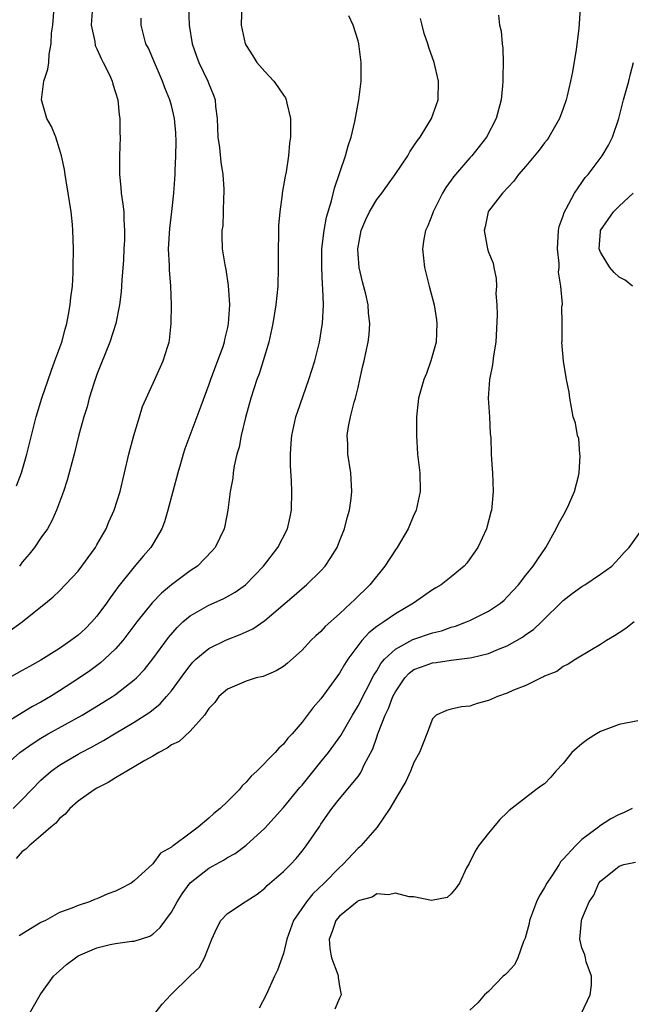
# Model space of a CAD drawing. Units: inches. Extents: x 2631000 to 2634000, y 1434000 to 1437000.
# Drawn here: x 2631131 to 2631196, y 1434670 to 1434776 of the extents above; entities that cross this region are included whole.
import ezdxf

# ---------------------------------------------------------------- set-up
doc = ezdxf.new("R2010")
doc.units = ezdxf.units.IN
doc.header["$MEASUREMENT"] = 0
doc.layers.add('LD26311434_2ft', color=118, linetype='Continuous')

msp = doc.modelspace()

# ---------------------------------------------------------------- linework, layer by layer
at = {"layer": 'LD26311434_2ft'}
for points, elevation in [([(2631148.81, 1434777), (2631148.88, 1434775), (2631149.21, 1434773), (2631149.67, 1434771.67), (2631149.93, 1434771), (2631150.9, 1434769), (2631151, 1434768.71), (2631151.5, 1434767.5), (2631151.67, 1434767), (2631151.73, 1434766.27), (2631151.91, 1434765), (2631151.98, 1434763), (2631152.13, 1434761.87), (2631152.3, 1434760.3), (2631152.5, 1434759), (2631152.6, 1434757.4), (2631152.61, 1434757), (2631152.56, 1434756.56), (2631152.55, 1434755), (2631152.5, 1434753.5), (2631152.41, 1434753), (2631152.4, 1434752.4), (2631152.44, 1434751), (2631152.71, 1434749.29), (2631152.81, 1434748.81), (2631153.09, 1434747.09), (2631153.21, 1434745), (2631153.08, 1434743), (2631153, 1434742.59), (2631152.69, 1434741.31), (2631152.65, 1434741), (2631152.49, 1434740.49), (2631151.94, 1434739), (2631151.67, 1434738.33), (2631151.19, 1434737), (2631151, 1434736.45), (2631150.13, 1434734.13), (2631149.73, 1434733), (2631148.96, 1434731), (2631148.43, 1434729.57), (2631148.24, 1434729), (2631147.96, 1434727.96), (2631147.66, 1434727), (2631146.61, 1434723), (2631146.25, 1434721.75), (2631145.96, 1434721), (2631145, 1434719.34), (2631144.79, 1434719), (2631143.95, 1434718.05), (2631143, 1434716.91), (2631141.26, 1434714.74), (2631141, 1434714.36), (2631140.42, 1434713.58), (2631140.03, 1434713), (2631139, 1434711.62), (2631138.47, 1434711), (2631137.73, 1434710.27), (2631137, 1434709.6), (2631136.22, 1434709), (2631135, 1434708.16), (2631133, 1434706.9), (2631131.77, 1434706.23), (2631131, 1434705.78), (2631127, 1434703.57)], 10990), ([(2631154.54, 1434777.46), (2631154.48, 1434775), (2631154.89, 1434773), (2631155, 1434772.81), (2631155.72, 1434771.72), (2631156.16, 1434771), (2631157, 1434770.02), (2631157.96, 1434769), (2631158.39, 1434768.39), (2631159, 1434767.49), (2631159.22, 1434767.22), (2631159.31, 1434767), (2631159.36, 1434766.64), (2631159.74, 1434765), (2631159.76, 1434763.76), (2631159.74, 1434763), (2631159.66, 1434762.34), (2631159.55, 1434761), (2631159.29, 1434759.29), (2631159.18, 1434758.82), (2631158.87, 1434757), (2631158.86, 1434756.86), (2631158.6, 1434755), (2631158.47, 1434753.53), (2631158.46, 1434752.46), (2631158.42, 1434751), (2631158.44, 1434750.44), (2631158.45, 1434749), (2631158.4, 1434747), (2631158.2, 1434745), (2631157.87, 1434743), (2631157.43, 1434741), (2631156.84, 1434739), (2631156.4, 1434737.6), (2631156.16, 1434737), (2631155.5, 1434735), (2631154.92, 1434732.92), (2631154.46, 1434731), (2631154.24, 1434729.76), (2631154.02, 1434729), (2631153.73, 1434727.73), (2631153.62, 1434727), (2631153.56, 1434726.44), (2631153.27, 1434725), (2631153.04, 1434723), (2631152.7, 1434721.3), (2631152.63, 1434721), (2631151.67, 1434719), (2631151.36, 1434718.64), (2631149.78, 1434717), (2631149, 1434716.49), (2631147.01, 1434714.99), (2631145.91, 1434714.09), (2631144.93, 1434713.07), (2631143.29, 1434711), (2631141.77, 1434709), (2631141, 1434708.12), (2631139.83, 1434707), (2631139.38, 1434706.62), (2631138.23, 1434705.77), (2631137.13, 1434705), (2631135, 1434703.62), (2631134.02, 1434703), (2631133, 1434702.41), (2631132.08, 1434701.92), (2631131, 1434701.24), (2631129, 1434700.05)], 10992), ([(2631190.82, 1434776.82), (2631190.66, 1434774.65), (2631190.38, 1434772.38), (2631189.99, 1434769.99), (2631189.79, 1434769), (2631189.43, 1434767.43), (2631189.32, 1434767), (2631189, 1434766.07), (2631188.61, 1434765), (2631187.47, 1434763), (2631187.28, 1434762.72), (2631187, 1434762.37), (2631186.42, 1434761.58), (2631185, 1434759.89), (2631184.22, 1434759), (2631183.71, 1434758.29), (2631182.48, 1434757), (2631181, 1434755.04), (2631180.97, 1434755), (2631180.62, 1434753.38), (2631180.51, 1434753), (2631180.88, 1434751), (2631181, 1434750.65), (2631181.48, 1434749.48), (2631181.56, 1434749), (2631181.82, 1434747.82), (2631181.85, 1434747), (2631181.79, 1434746.21), (2631181.88, 1434745), (2631181.93, 1434743.93), (2631181.77, 1434741), (2631181.53, 1434739.53), (2631181.42, 1434738.58), (2631181.09, 1434737), (2631180.97, 1434735), (2631181.09, 1434733), (2631181.17, 1434731.17), (2631181.23, 1434730.77), (2631181.26, 1434729), (2631181.37, 1434727.37), (2631181.41, 1434727), (2631181.5, 1434725), (2631181.35, 1434723.35), (2631181.3, 1434723), (2631181.23, 1434722.77), (2631180.76, 1434721), (2631179.83, 1434719), (2631179, 1434717.76), (2631178.68, 1434717.32), (2631178.38, 1434717), (2631177, 1434715.84), (2631175.93, 1434715), (2631175.33, 1434714.67), (2631175, 1434714.46), (2631172.93, 1434713), (2631171, 1434711.89), (2631169.75, 1434711), (2631169, 1434710.5), (2631168.16, 1434709.84), (2631167.4, 1434709), (2631165.9, 1434707), (2631165.55, 1434706.45), (2631165, 1434705.5), (2631163, 1434702.75), (2631162.18, 1434701.82), (2631161, 1434700.25), (2631159.92, 1434699), (2631159.47, 1434698.53), (2631159, 1434697.89), (2631158.52, 1434697.48), (2631158.11, 1434697), (2631156.14, 1434695), (2631155.53, 1434694.47), (2631155, 1434693.83), (2631154.57, 1434693.43), (2631154.24, 1434693), (2631153, 1434691.74), (2631152.23, 1434691), (2631151.53, 1434690.47), (2631151, 1434689.96), (2631149.86, 1434689), (2631149, 1434688.37), (2631147.19, 1434687), (2631147.07, 1434686.93), (2631147, 1434686.85), (2631145.8, 1434686.2), (2631145, 1434685.05), (2631143, 1434683.23), (2631142.67, 1434683), (2631141.58, 1434682.42), (2631141, 1434682.13), (2631140.17, 1434681.83), (2631139, 1434681.32), (2631138.75, 1434681.25), (2631138.2, 1434681), (2631137, 1434680.61), (2631136.31, 1434680.31), (2631135, 1434679.84), (2631133.47, 1434679), (2631133, 1434678.76), (2631131.89, 1434678.11), (2631130.65, 1434677.35)], 11000), ([(2631138.51, 1434777), (2631138.38, 1434775), (2631138.76, 1434773.24), (2631138.82, 1434772.82), (2631139, 1434772.46), (2631139.44, 1434771.44), (2631139.68, 1434771), (2631140.34, 1434769.66), (2631140.62, 1434769), (2631140.69, 1434768.69), (2631141, 1434767.79), (2631141.23, 1434767), (2631141.4, 1434765.4), (2631141.47, 1434765), (2631141.46, 1434763.46), (2631141.49, 1434763), (2631141.41, 1434761), (2631141.43, 1434759.43), (2631141.42, 1434759), (2631141.58, 1434757.58), (2631141.61, 1434757), (2631141.79, 1434755.79), (2631141.87, 1434755), (2631141.89, 1434754.11), (2631141.97, 1434753), (2631141.96, 1434751.96), (2631141.89, 1434751), (2631141.84, 1434749.84), (2631141.68, 1434747.67), (2631141.6, 1434746.4), (2631141.43, 1434745), (2631141.02, 1434743), (2631140.39, 1434741), (2631139, 1434737.53), (2631138.69, 1434736.69), (2631138.17, 1434735), (2631137.94, 1434734.06), (2631137.61, 1434733), (2631137.06, 1434731.06), (2631136.55, 1434729), (2631135.8, 1434726.2), (2631135.4, 1434725), (2631134.67, 1434723), (2631134.17, 1434721.83), (2631133.7, 1434721), (2631133, 1434720.03), (2631132.32, 1434719), (2631131.73, 1434718.27), (2631131, 1434717.41), (2631130.68, 1434717)], 10986), ([(2631128.66, 1434709.34), (2631131, 1434711), (2631133, 1434712.63), (2631133.49, 1434713), (2631134.32, 1434713.68), (2631135, 1434714.33), (2631137, 1434716.46), (2631138.84, 1434719), (2631139, 1434719.27), (2631139.98, 1434721), (2631140.27, 1434721.73), (2631140.85, 1434723), (2631141.48, 1434725), (2631141.96, 1434727), (2631142.42, 1434729), (2631142.96, 1434731), (2631143.58, 1434733), (2631143.9, 1434734.1), (2631145.2, 1434737), (2631146.12, 1434739), (2631146.59, 1434740.59), (2631146.74, 1434741), (2631146.78, 1434741.22), (2631146.95, 1434743), (2631146.98, 1434745.02), (2631146.93, 1434747), (2631146.77, 1434748.77), (2631146.78, 1434749.22), (2631146.69, 1434751), (2631146.81, 1434753.19), (2631147.03, 1434755.03), (2631147.24, 1434757), (2631147.39, 1434759), (2631147.39, 1434759.39), (2631147.47, 1434761), (2631147.49, 1434762.51), (2631147.46, 1434763.46), (2631147.33, 1434765), (2631147, 1434766.39), (2631146.83, 1434767), (2631146.28, 1434768.28), (2631146.04, 1434769), (2631145.18, 1434771), (2631145, 1434771.44), (2631144.52, 1434772.52), (2631144.25, 1434773), (2631143.73, 1434775), (2631143.74, 1434775.74)], 10988), ([(2631129, 1434695.47), (2631130.75, 1434697), (2631132.05, 1434697.95), (2631133, 1434698.55), (2631133.78, 1434699), (2631137.43, 1434701), (2631139.65, 1434702.35), (2631140.66, 1434703), (2631141, 1434703.24), (2631143, 1434704.79), (2631143.23, 1434705), (2631144.1, 1434705.9), (2631145, 1434707.04), (2631146.66, 1434709.34), (2631147.59, 1434710.41), (2631148.23, 1434711), (2631149, 1434711.66), (2631151, 1434712.79), (2631152.53, 1434713.47), (2631153, 1434713.72), (2631153.82, 1434714.18), (2631154.94, 1434715), (2631156.85, 1434717), (2631158.4, 1434719), (2631159.44, 1434721), (2631159.71, 1434722.29), (2631159.85, 1434723), (2631159.89, 1434725), (2631159.86, 1434726.14), (2631159.76, 1434727.76), (2631159.75, 1434729), (2631159.84, 1434730.16), (2631159.89, 1434731), (2631160.34, 1434733), (2631160.5, 1434733.5), (2631161.74, 1434737), (2631162.35, 1434739), (2631162.86, 1434741), (2631163.16, 1434742.84), (2631163.19, 1434743), (2631163.3, 1434745), (2631163.24, 1434746.76), (2631163.19, 1434747.19), (2631163.1, 1434749), (2631163.12, 1434751), (2631163.36, 1434753), (2631163.6, 1434754.4), (2631164.15, 1434756.15), (2631164.48, 1434757.52), (2631165.67, 1434761), (2631165.94, 1434762.06), (2631166.26, 1434763), (2631166.66, 1434764.66), (2631167.1, 1434767), (2631167.34, 1434769), (2631167.34, 1434771), (2631167.09, 1434773), (2631167, 1434773.31), (2631166.48, 1434775), (2631166.01, 1434776.01)], 10994), ([(2631130.02, 1434691), (2631131, 1434691.98), (2631131.97, 1434693), (2631133, 1434694.05), (2631134.11, 1434695), (2631135, 1434695.63), (2631137, 1434696.83), (2631137.3, 1434697), (2631138.43, 1434697.57), (2631139, 1434697.9), (2631139.72, 1434698.28), (2631140.89, 1434699), (2631143, 1434700.24), (2631144.66, 1434701.34), (2631145.77, 1434702.23), (2631146.47, 1434703), (2631147, 1434703.62), (2631148.41, 1434705.59), (2631149, 1434706.35), (2631149.3, 1434706.7), (2631149.62, 1434707), (2631151, 1434708.16), (2631152.91, 1434709.09), (2631154.35, 1434709.65), (2631155, 1434709.96), (2631155.72, 1434710.28), (2631157, 1434711.16), (2631160.16, 1434713.84), (2631161, 1434714.59), (2631161.49, 1434715), (2631163, 1434716.5), (2631163.46, 1434717), (2631164.09, 1434717.91), (2631164.75, 1434719), (2631165, 1434719.67), (2631165.56, 1434721), (2631165.82, 1434722.18), (2631166.09, 1434723), (2631166.26, 1434724.26), (2631166.32, 1434725), (2631166.21, 1434727), (2631165.92, 1434729), (2631165.9, 1434730.1), (2631165.84, 1434731), (2631165.96, 1434731.96), (2631166.19, 1434733), (2631166.57, 1434734.57), (2631166.72, 1434735), (2631167, 1434736.16), (2631167.2, 1434737), (2631167.52, 1434738.48), (2631167.66, 1434739), (2631167.85, 1434739.85), (2631168.08, 1434741), (2631168.18, 1434741.82), (2631168.28, 1434743), (2631168.13, 1434744.13), (2631168.08, 1434745), (2631167.83, 1434746.17), (2631167.49, 1434747.49), (2631167.13, 1434749), (2631167, 1434750.44), (2631166.96, 1434751), (2631167.35, 1434753), (2631167.83, 1434754.17), (2631168.23, 1434755), (2631169, 1434756.29), (2631169.56, 1434757), (2631170.15, 1434757.85), (2631170.99, 1434759), (2631172.34, 1434761), (2631172.57, 1434761.43), (2631173, 1434762.06), (2631173.37, 1434762.63), (2631173.66, 1434763), (2631174.89, 1434765), (2631175.58, 1434767), (2631175.64, 1434769), (2631175.18, 1434771), (2631174.6, 1434772.6), (2631174.48, 1434773), (2631174.1, 1434774.1), (2631173.87, 1434775), (2631173.71, 1434775.71)], 10996), ([(2631182.07, 1434776.07), (2631182.18, 1434775), (2631182.36, 1434774.36), (2631182.47, 1434773), (2631182.53, 1434772.53), (2631182.56, 1434771), (2631182.51, 1434769.49), (2631182.52, 1434769), (2631182.49, 1434768.49), (2631182.34, 1434767), (2631181.82, 1434765), (2631180.79, 1434763), (2631179.2, 1434761), (2631179, 1434760.79), (2631177.45, 1434759), (2631177.25, 1434758.75), (2631177, 1434758.38), (2631176.41, 1434757.59), (2631176.04, 1434757), (2631175.07, 1434755), (2631175, 1434754.78), (2631174.5, 1434753.5), (2631174.24, 1434753), (2631174.06, 1434752.06), (2631173.9, 1434751), (2631174.12, 1434749), (2631174.31, 1434748.31), (2631174.63, 1434747), (2631175.15, 1434745), (2631175.4, 1434743.4), (2631175.46, 1434743), (2631175.36, 1434741), (2631174.81, 1434739), (2631174.34, 1434737.66), (2631174.07, 1434737), (2631173.49, 1434735), (2631173.32, 1434733.32), (2631173.27, 1434733), (2631173.27, 1434731.27), (2631173.26, 1434731), (2631173.39, 1434729), (2631173.62, 1434727), (2631173.65, 1434725), (2631173.24, 1434723), (2631173.17, 1434722.83), (2631173, 1434722.5), (2631172.36, 1434721), (2631171.18, 1434719), (2631171, 1434718.74), (2631169.89, 1434717), (2631168.28, 1434715), (2631166.61, 1434713.39), (2631166.24, 1434713), (2631165, 1434711.86), (2631163.48, 1434710.52), (2631163, 1434709.99), (2631162.47, 1434709.53), (2631161.94, 1434709), (2631161, 1434707.97), (2631159.43, 1434706.57), (2631159, 1434706.23), (2631158.23, 1434705.77), (2631156.83, 1434705.17), (2631156.07, 1434705), (2631155, 1434704.65), (2631153, 1434703.8), (2631152.07, 1434703), (2631151.63, 1434702.36), (2631151, 1434701.72), (2631150.54, 1434701), (2631149, 1434699.3), (2631147.82, 1434698.18), (2631147, 1434697.81), (2631146.55, 1434697.45), (2631145.64, 1434697), (2631145, 1434696.6), (2631144.14, 1434696.14), (2631143, 1434695.45), (2631142.2, 1434695), (2631141, 1434694.3), (2631140.21, 1434693.78), (2631139, 1434693.17), (2631138.71, 1434693), (2631137, 1434691.77), (2631136.08, 1434691), (2631135.61, 1434690.39), (2631135, 1434689.92), (2631134.58, 1434689.42), (2631134.07, 1434689), (2631133, 1434688.07), (2631131.73, 1434687), (2631131.38, 1434686.62), (2631131, 1434686.39), (2631130.35, 1434685.65)], 10998), ([(2631130.39, 1434725.61), (2631130.9, 1434727), (2631131.5, 1434729), (2631132.5, 1434733), (2631133.1, 1434735), (2631134.09, 1434737.91), (2631134.5, 1434739), (2631135.22, 1434741), (2631135.6, 1434742.4), (2631135.77, 1434743), (2631135.97, 1434743.97), (2631136.14, 1434745), (2631136.21, 1434745.79), (2631136.37, 1434747), (2631136.45, 1434748.45), (2631136.47, 1434749), (2631136.49, 1434751), (2631136.43, 1434753), (2631136.38, 1434753.62), (2631136.24, 1434755), (2631135.93, 1434757), (2631135.69, 1434758.31), (2631135.58, 1434759), (2631135.51, 1434759.51), (2631135.19, 1434761), (2631135, 1434761.7), (2631134.59, 1434763), (2631134.13, 1434764.13), (2631133.64, 1434765), (2631133.05, 1434767), (2631133.31, 1434769), (2631133.73, 1434770.27), (2631133.83, 1434771), (2631133.88, 1434771.88), (2631134.11, 1434773), (2631134.14, 1434774.14), (2631134.26, 1434775), (2631134.38, 1434776.38)], 10984), ([(2631131.76, 1434669), (2631132.9, 1434671), (2631133, 1434671.11), (2631134.36, 1434673), (2631134.68, 1434673.32), (2631135, 1434673.58), (2631135.73, 1434674.27), (2631136.7, 1434675), (2631137, 1434675.18), (2631139, 1434676.07), (2631140.41, 1434676.41), (2631141, 1434676.52), (2631142.76, 1434676.76), (2631143, 1434676.77), (2631144.68, 1434677.32), (2631145, 1434677.52), (2631145.78, 1434678.22), (2631147, 1434679.87), (2631147.6, 1434681), (2631148.14, 1434681.86), (2631149, 1434683.02), (2631151, 1434684.6), (2631152.56, 1434685.44), (2631153, 1434685.73), (2631153.82, 1434686.18), (2631155, 1434687.05), (2631157, 1434688.89), (2631158.01, 1434689.99), (2631159, 1434691.09), (2631160.76, 1434693.24), (2631161, 1434693.5), (2631163, 1434695.99), (2631163.83, 1434697), (2631165.16, 1434698.84), (2631165.57, 1434699.57), (2631166.39, 1434701), (2631167, 1434702), (2631168.69, 1434705.31), (2631169, 1434705.76), (2631169.45, 1434706.55), (2631169.83, 1434707), (2631171, 1434708.1), (2631172.89, 1434709.11), (2631175, 1434709.82), (2631175.94, 1434710.06), (2631177, 1434710.43), (2631177.45, 1434710.55), (2631178.63, 1434711), (2631179, 1434711.16), (2631181, 1434712.15), (2631182.26, 1434713), (2631182.66, 1434713.34), (2631183, 1434713.68), (2631183.64, 1434714.36), (2631184.2, 1434715), (2631185, 1434716.03), (2631185.79, 1434717), (2631186.27, 1434717.73), (2631187.15, 1434719), (2631188.24, 1434721), (2631188.48, 1434721.52), (2631189.21, 1434722.79), (2631189.59, 1434723.59), (2631190.22, 1434725), (2631190.64, 1434726.64), (2631190.7, 1434727), (2631190.82, 1434728.82), (2631190.79, 1434729), (2631190.66, 1434730.66), (2631190.52, 1434731), (2631190.31, 1434732.31), (2631190.08, 1434733), (2631189.71, 1434735), (2631189.63, 1434735.63), (2631189.37, 1434737), (2631189.03, 1434738.97), (2631188.87, 1434741), (2631188.89, 1434741.11), (2631188.9, 1434743), (2631188.85, 1434744.85), (2631188.91, 1434745.09), (2631188.75, 1434747), (2631188.51, 1434748.51), (2631188.56, 1434749), (2631188.56, 1434749.44), (2631188.4, 1434751), (2631188.51, 1434753), (2631188.58, 1434753.42), (2631189, 1434754.55), (2631189.09, 1434754.91), (2631189.32, 1434755.32), (2631190.2, 1434757), (2631191, 1434758.12), (2631191.35, 1434758.65), (2631191.68, 1434759), (2631193.19, 1434761), (2631193.86, 1434762.14), (2631194.29, 1434763), (2631194.96, 1434765), (2631195.47, 1434767), (2631196.02, 1434769), (2631196.21, 1434769.79), (2631196.55, 1434771)], 11002), ([(2631196.44, 1434747), (2631195.64, 1434747.64), (2631195, 1434747.97), (2631194.47, 1434748.47), (2631194, 1434749), (2631193, 1434750.65), (2631192.87, 1434751), (2631193, 1434752.88), (2631193.01, 1434753), (2631194.4, 1434755), (2631195, 1434755.61), (2631196.49, 1434757)], 11004), ([(2631145.2, 1434669), (2631146, 1434670), (2631146.91, 1434671), (2631149, 1434673.07), (2631150.01, 1434673.99), (2631150.54, 1434675), (2631151.31, 1434677), (2631151.85, 1434678.15), (2631152.27, 1434679), (2631153, 1434679.73), (2631154.88, 1434681), (2631155, 1434681.06), (2631156.18, 1434681.82), (2631157, 1434682.47), (2631157.27, 1434682.73), (2631159, 1434684.25), (2631159.75, 1434685), (2631160.35, 1434685.65), (2631161, 1434686.43), (2631161.44, 1434687), (2631162.89, 1434689.11), (2631163, 1434689.3), (2631164.2, 1434691), (2631165, 1434692.02), (2631167, 1434694.44), (2631167.24, 1434694.76), (2631167.36, 1434695), (2631167.67, 1434695.67), (2631168.6, 1434697.41), (2631169, 1434698.65), (2631169.1, 1434698.9), (2631169.18, 1434699.18), (2631169.91, 1434701), (2631170.27, 1434701.73), (2631170.74, 1434703), (2631171, 1434703.52), (2631172, 1434705), (2631172.49, 1434705.51), (2631173, 1434705.89), (2631173.8, 1434706.2), (2631175, 1434706.62), (2631175.36, 1434706.64), (2631177, 1434706.89), (2631179, 1434707.14), (2631179.2, 1434707.2), (2631181, 1434707.61), (2631182.07, 1434708.07), (2631183, 1434708.43), (2631184.62, 1434709.38), (2631185, 1434709.65), (2631185.8, 1434710.2), (2631186.68, 1434711), (2631189, 1434713.31), (2631189.95, 1434714.05), (2631191, 1434714.8), (2631191.33, 1434715), (2631193, 1434716.13), (2631194.21, 1434717), (2631195, 1434717.83), (2631195.55, 1434718.45), (2631196.09, 1434719), (2631197.5, 1434721)], 11004), ([(2631196.62, 1434711), (2631195.7, 1434710.3), (2631195, 1434709.85), (2631194.5, 1434709.5), (2631193.65, 1434709), (2631193, 1434708.59), (2631192.02, 1434708.02), (2631190.36, 1434707), (2631189.54, 1434706.46), (2631189, 1434706.21), (2631188.3, 1434705.7), (2631187, 1434705.18), (2631186.89, 1434705.11), (2631186.62, 1434705), (2631185, 1434704.18), (2631183.67, 1434703.67), (2631183, 1434703.35), (2631181.95, 1434703), (2631181, 1434702.58), (2631179.76, 1434702.24), (2631179, 1434701.98), (2631178.09, 1434701.9), (2631177, 1434701.65), (2631176.48, 1434701.52), (2631175.39, 1434701), (2631175, 1434700.62), (2631174.36, 1434699), (2631173.59, 1434697), (2631173, 1434695.93), (2631172.64, 1434695), (2631172.12, 1434693.88), (2631171, 1434692.05), (2631170.42, 1434691), (2631169.04, 1434689), (2631167.31, 1434687), (2631167.15, 1434686.85), (2631167, 1434686.74), (2631165.37, 1434685), (2631165, 1434684.68), (2631163.38, 1434683), (2631162.17, 1434681.83), (2631161.48, 1434681), (2631160.09, 1434679), (2631159.38, 1434677), (2631159, 1434675.45), (2631158.35, 1434673.65), (2631158.03, 1434673), (2631157.15, 1434671), (2631156.41, 1434669.59)], 11006), ([(2631197, 1434700.41), (2631195, 1434700.01), (2631193, 1434699.25), (2631192.57, 1434699), (2631191.62, 1434698.38), (2631191, 1434697.95), (2631190.48, 1434697.52), (2631189.93, 1434697), (2631189, 1434695.84), (2631188.22, 1434695), (2631187.66, 1434694.34), (2631187, 1434693.64), (2631186.61, 1434693.39), (2631186.07, 1434693), (2631183.2, 1434690.8), (2631183, 1434690.56), (2631182.2, 1434689.8), (2631181.51, 1434689), (2631181, 1434688.34), (2631179.93, 1434687), (2631179.57, 1434686.43), (2631178.9, 1434685.1), (2631178.64, 1434684.64), (2631177.87, 1434683), (2631177.51, 1434682.49), (2631177, 1434681.85), (2631176.55, 1434681.45), (2631174.88, 1434681.12), (2631173, 1434681.53), (2631172.47, 1434681.53), (2631171, 1434681.92), (2631170.26, 1434681.74), (2631169, 1434681.83), (2631168.5, 1434681.5), (2631167, 1434681.08), (2631166.89, 1434681), (2631165, 1434679.45), (2631164.62, 1434679), (2631164.21, 1434677.79), (2631163.89, 1434677), (2631163.99, 1434675.99), (2631164.15, 1434675), (2631164.82, 1434673.18), (2631164.87, 1434673), (2631164.87, 1434672.87), (2631165, 1434671.95), (2631165.2, 1434671), (2631165, 1434670.66), (2631164.51, 1434669.49)], 11008), ([(2631196.4, 1434691), (2631195.45, 1434690.55), (2631195, 1434690.35), (2631194.11, 1434689.89), (2631192.89, 1434689.11), (2631192.79, 1434689), (2631191, 1434687.68), (2631190.31, 1434687), (2631189, 1434685.55), (2631188.71, 1434685.29), (2631188.55, 1434685), (2631187.78, 1434683.78), (2631187.25, 1434683), (2631187, 1434682.53), (2631186.41, 1434681.59), (2631186.15, 1434681), (2631185.39, 1434679), (2631185.34, 1434678.66), (2631184.92, 1434677.08), (2631184.75, 1434676.75), (2631184.12, 1434675), (2631183.77, 1434674.23), (2631183, 1434673.38), (2631182.8, 1434673.2), (2631182.56, 1434673), (2631181, 1434671.39), (2631180.57, 1434671), (2631179.83, 1434670.17), (2631179, 1434669.37)], 11010), ([(2631190.9, 1434668.9), (2631191.59, 1434670.41), (2631191.88, 1434671), (2631192.05, 1434672.05), (2631192.03, 1434673), (2631191.45, 1434674.55), (2631191.39, 1434675), (2631191.31, 1434675.31), (2631191, 1434676.06), (2631190.8, 1434677), (2631190.95, 1434678.95), (2631191, 1434679.12), (2631191.77, 1434681), (2631192.3, 1434681.7), (2631192.81, 1434683), (2631193, 1434683.22), (2631195, 1434684.83), (2631195.49, 1434685), (2631196.74, 1434685.26)], 11012)]:
    msp.add_lwpolyline(points, dxfattribs=dict(at, elevation=elevation))

doc.saveas('drawing.dxf')
